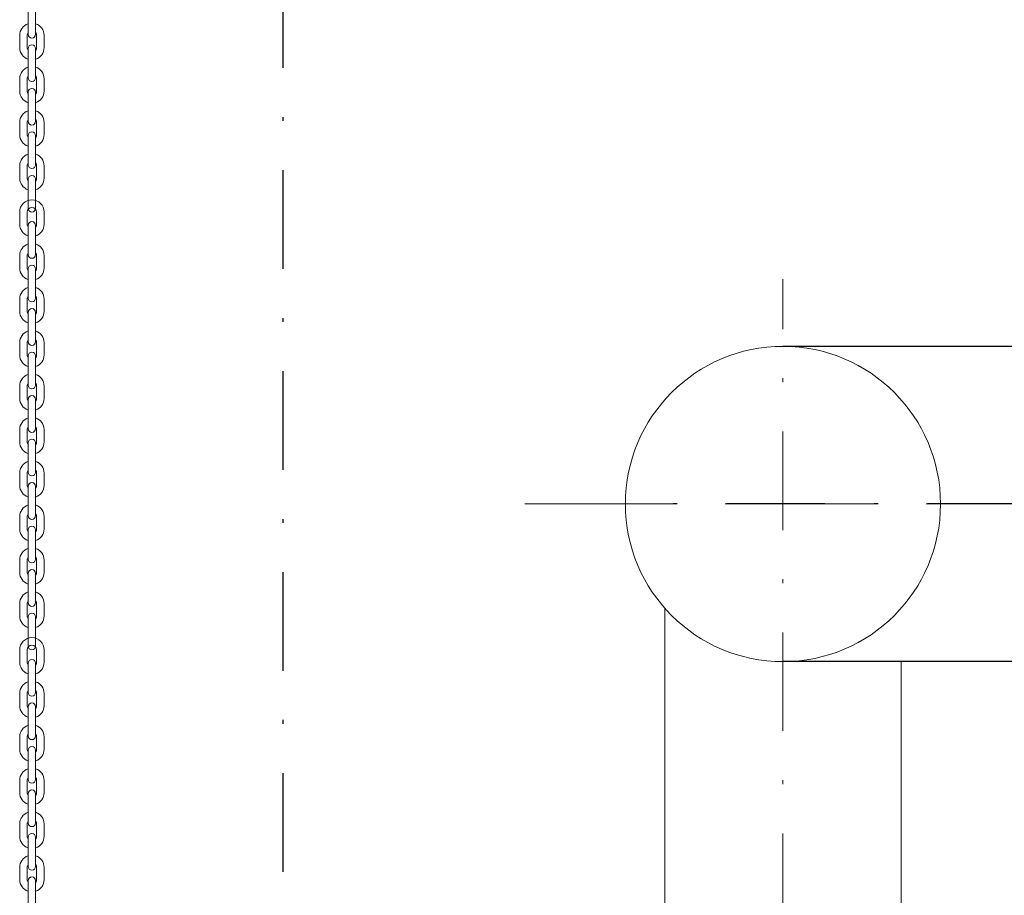
# Model space of a CAD drawing. Units: millimetres. Extents: x 1807 to 6337, y -1173 to 1907.
# Drawn here: x 1952 to 1977, y 1639 to 1661 of the extents above; entities that cross this region are included whole.
import ezdxf
from ezdxf import colors
from ezdxf.entities.mleader import LeaderData, LeaderLine
from ezdxf.math import Vec2, Vec3

# ---------------------------------------------------------------- set-up
doc = ezdxf.new("R2010")
doc.units = ezdxf.units.MM
doc.linetypes.add('DASHDOT', pattern=[1, 0.5, -0.25, 0, -0.25])
for name, color, linetype in [('2DS_OBP_EmuBA', 154, 'Continuous'), ('CP_AXIS', 143, 'DASHDOT'), ('ту6ы', 5, 'Continuous')]:
    doc.layers.add(name, color=color, linetype=linetype)
doc.styles.add('Гост А', font='8234.ttf', dxfattribs={"oblique": 15})

# ---------------------------------------------------------------- blocks, each defined once
blk = doc.blocks.new('_Dot')
at = {"color": 0, "linetype": 'ByBlock', "lineweight": -2}
blk.add_line((-0.5, 0), (-1, 0), dxfattribs=at)
at = {"color": 0, "linetype": 'ByBlock', "const_width": 0.5}
blk.add_lwpolyline([(-0.25, 0, 1), (0.25, 0, 1)], format="xyb", close=True, dxfattribs=at)

msp = doc.modelspace()

# ---------------------------------------------------------------- linework, layer by layer
at = {"color": 7, "linetype": 'Continuous', "lineweight": 0}
for p, q in [((1952.588, 1660.789, -72.884), (1952.588, 1661.53, -72.884)), ((1952.778, 1660.789, -72.884), (1952.778, 1661.53, -72.884)), ((1952.374, 1660.763, -72.884), (1952.374, 1660.451, -72.884)), ((1952.563, 1660.763, -72.884), (1952.563, 1660.451, -72.884)), ((1952.803, 1660.451, -72.884), (1952.803, 1660.763, -72.884)), ((1952.993, 1660.451, -72.884), (1952.993, 1660.763, -72.884)), ((1952.588, 1660.426, -72.884), (1952.588, 1659.685, -72.884)), ((1952.778, 1660.426, -72.884), (1952.778, 1659.685, -72.884)), ((1952.374, 1659.347, -72.884), (1952.374, 1659.659, -72.884)), ((1952.563, 1659.347, -72.884), (1952.563, 1659.659, -72.884)), ((1952.803, 1659.659, -72.884), (1952.803, 1659.347, -72.884)), ((1952.993, 1659.659, -72.884), (1952.993, 1659.347, -72.884)), ((1952.588, 1658.581, -72.884), (1952.588, 1659.322, -72.884)), ((1952.778, 1658.581, -72.884), (1952.778, 1659.322, -72.884)), ((1952.374, 1658.555, -72.884), (1952.374, 1658.243, -72.884)), ((1952.563, 1658.555, -72.884), (1952.563, 1658.243, -72.884)), ((1952.803, 1658.243, -72.884), (1952.803, 1658.555, -72.884)), ((1952.993, 1658.243, -72.884), (1952.993, 1658.555, -72.884)), ((1952.588, 1658.218, -72.884), (1952.588, 1657.477, -72.884)), ((1952.778, 1658.218, -72.884), (1952.778, 1657.477, -72.884)), ((1952.374, 1657.139, -72.884), (1952.374, 1657.451, -72.884)), ((1952.563, 1657.139, -72.884), (1952.563, 1657.451, -72.884)), ((1952.803, 1657.451, -72.884), (1952.803, 1657.139, -72.884)), ((1952.993, 1657.451, -72.884), (1952.993, 1657.139, -72.884)), ((1952.588, 1656.373, -72.884), (1952.588, 1657.114, -72.884)), ((1952.778, 1656.373, -72.884), (1952.778, 1657.114, -72.884)), ((1952.374, 1656.278, -72.884), (1952.374, 1655.966, -72.884)), ((1952.563, 1656.278, -72.884), (1952.563, 1655.966, -72.884)), ((1952.803, 1655.966, -72.884), (1952.803, 1656.278, -72.884)), ((1952.993, 1655.966, -72.884), (1952.993, 1656.278, -72.884)), ((1952.588, 1655.941, -72.884), (1952.588, 1655.199, -72.884)), ((1952.778, 1655.941, -72.884), (1952.778, 1655.199, -72.884)), ((1952.374, 1654.862, -72.884), (1952.374, 1655.174, -72.884)), ((1952.563, 1654.862, -72.884), (1952.563, 1655.174, -72.884)), ((1952.803, 1655.174, -72.884), (1952.803, 1654.862, -72.884)), ((1952.993, 1655.174, -72.884), (1952.993, 1654.862, -72.884)), ((1952.588, 1654.095, -72.884), (1952.588, 1654.837, -72.884)), ((1952.778, 1654.095, -72.884), (1952.778, 1654.837, -72.884)), ((1952.374, 1654.07, -72.884), (1952.374, 1653.758, -72.884)), ((1952.563, 1654.07, -72.884), (1952.563, 1653.758, -72.884)), ((1952.803, 1653.758, -72.884), (1952.803, 1654.07, -72.884)), ((1952.993, 1653.758, -72.884), (1952.993, 1654.07, -72.884)), ((1952.588, 1653.733, -72.884), (1952.588, 1652.991, -72.884)), ((1952.778, 1653.733, -72.884), (1952.778, 1652.991, -72.884)), ((1952.374, 1652.654, -72.884), (1952.374, 1652.966, -72.884)), ((1952.563, 1652.654, -72.884), (1952.563, 1652.966, -72.884)), ((1952.803, 1652.966, -72.884), (1952.803, 1652.654, -72.884)), ((1952.993, 1652.966, -72.884), (1952.993, 1652.654, -72.884)), ((1952.588, 1651.887, -72.884), (1952.588, 1652.629, -72.884)), ((1952.778, 1651.887, -72.884), (1952.778, 1652.629, -72.884)), ((1952.374, 1651.862, -72.884), (1952.374, 1651.55, -72.884)), ((1952.563, 1651.862, -72.884), (1952.563, 1651.55, -72.884)), ((1952.803, 1651.55, -72.884), (1952.803, 1651.862, -72.884)), ((1952.993, 1651.55, -72.884), (1952.993, 1651.862, -72.884)), ((1952.588, 1651.525, -72.884), (1952.588, 1650.783, -72.884)), ((1952.778, 1651.525, -72.884), (1952.778, 1650.783, -72.884)), ((1952.374, 1650.446, -72.884), (1952.374, 1650.758, -72.884)), ((1952.563, 1650.446, -72.884), (1952.563, 1650.758, -72.884)), ((1952.803, 1650.758, -72.884), (1952.803, 1650.446, -72.884)), ((1952.993, 1650.758, -72.884), (1952.993, 1650.446, -72.884)), ((1952.588, 1649.679, -72.884), (1952.588, 1650.421, -72.884)), ((1952.778, 1649.679, -72.884), (1952.778, 1650.421, -72.884)), ((1952.374, 1649.654, -72.884), (1952.374, 1649.342, -72.884)), ((1952.563, 1649.654, -72.884), (1952.563, 1649.342, -72.884)), ((1952.803, 1649.342, -72.884), (1952.803, 1649.654, -72.884)), ((1952.993, 1649.342, -72.884), (1952.993, 1649.654, -72.884)), ((1952.588, 1649.317, -72.884), (1952.588, 1648.575, -72.884)), ((1952.778, 1649.317, -72.884), (1952.778, 1648.575, -72.884)), ((1952.374, 1648.238, -72.884), (1952.374, 1648.55, -72.884)), ((1952.563, 1648.238, -72.884), (1952.563, 1648.55, -72.884)), ((1952.803, 1648.55, -72.884), (1952.803, 1648.238, -72.884)), ((1952.993, 1648.55, -72.884), (1952.993, 1648.238, -72.884)), ((1952.588, 1647.471, -72.884), (1952.588, 1648.213, -72.884)), ((1952.778, 1647.471, -72.884), (1952.778, 1648.213, -72.884)), ((1952.374, 1647.446, -72.884), (1952.374, 1647.134, -72.884)), ((1952.563, 1647.446, -72.884), (1952.563, 1647.134, -72.884)), ((1952.803, 1647.134, -72.884), (1952.803, 1647.446, -72.884)), ((1952.993, 1647.134, -72.884), (1952.993, 1647.446, -72.884)), ((1952.588, 1647.109, -72.884), (1952.588, 1646.367, -72.884)), ((1952.778, 1647.109, -72.884), (1952.778, 1646.367, -72.884)), ((1952.374, 1646.03, -72.884), (1952.374, 1646.342, -72.884)), ((1952.563, 1646.03, -72.884), (1952.563, 1646.342, -72.884)), ((1952.803, 1646.342, -72.884), (1952.803, 1646.03, -72.884)), ((1952.993, 1646.342, -72.884), (1952.993, 1646.03, -72.884)), ((1952.588, 1645.263, -72.884), (1952.588, 1646.005, -72.884)), ((1952.778, 1645.263, -72.884), (1952.778, 1646.005, -72.884)), ((1952.374, 1645.168, -72.884), (1952.374, 1644.856, -72.884)), ((1952.563, 1645.168, -72.884), (1952.563, 1644.856, -72.884)), ((1952.803, 1644.856, -72.884), (1952.803, 1645.168, -72.884)), ((1952.993, 1644.856, -72.884), (1952.993, 1645.168, -72.884)), ((1952.588, 1644.831, -72.884), (1952.588, 1644.089, -72.884)), ((1952.778, 1644.831, -72.884), (1952.778, 1644.089, -72.884)), ((1952.374, 1643.752, -72.884), (1952.374, 1644.064, -72.884)), ((1952.563, 1643.752, -72.884), (1952.563, 1644.064, -72.884)), ((1952.803, 1644.064, -72.884), (1952.803, 1643.752, -72.884)), ((1952.993, 1644.064, -72.884), (1952.993, 1643.752, -72.884)), ((1952.588, 1642.985, -72.884), (1952.588, 1643.727, -72.884)), ((1952.778, 1642.985, -72.884), (1952.778, 1643.727, -72.884)), ((1952.374, 1642.96, -72.884), (1952.374, 1642.648, -72.884)), ((1952.563, 1642.96, -72.884), (1952.563, 1642.648, -72.884)), ((1952.803, 1642.648, -72.884), (1952.803, 1642.96, -72.884)), ((1952.993, 1642.648, -72.884), (1952.993, 1642.96, -72.884)), ((1952.588, 1642.623, -72.884), (1952.588, 1641.881, -72.884)), ((1952.778, 1642.623, -72.884), (1952.778, 1641.881, -72.884)), ((1952.374, 1641.544, -72.884), (1952.374, 1641.856, -72.884)), ((1952.563, 1641.544, -72.884), (1952.563, 1641.856, -72.884)), ((1952.803, 1641.856, -72.884), (1952.803, 1641.544, -72.884)), ((1952.993, 1641.856, -72.884), (1952.993, 1641.544, -72.884)), ((1952.588, 1640.777, -72.884), (1952.588, 1641.519, -72.884)), ((1952.778, 1640.777, -72.884), (1952.778, 1641.519, -72.884)), ((1952.374, 1640.752, -72.884), (1952.374, 1640.44, -72.884)), ((1952.563, 1640.752, -72.884), (1952.563, 1640.44, -72.884)), ((1952.803, 1640.44, -72.884), (1952.803, 1640.752, -72.884)), ((1952.993, 1640.44, -72.884), (1952.993, 1640.752, -72.884)), ((1952.588, 1640.415, -72.884), (1952.588, 1639.673, -72.884)), ((1952.778, 1640.415, -72.884), (1952.778, 1639.673, -72.884)), ((1952.374, 1639.336, -72.884), (1952.374, 1639.648, -72.884)), ((1952.563, 1639.336, -72.884), (1952.563, 1639.648, -72.884)), ((1952.803, 1639.648, -72.884), (1952.803, 1639.336, -72.884)), ((1952.993, 1639.648, -72.884), (1952.993, 1639.336, -72.884)), ((1952.588, 1638.569, -72.884), (1952.588, 1639.311, -72.884)), ((1952.778, 1638.569, -72.884), (1952.778, 1639.311, -72.884))]:
    msp.add_line(p, q, dxfattribs=at)
for centre, radius, start, end in [((1952.683, 1660.763, -72.884), 0.31, 107.9469, 180), ((1952.683, 1660.763, -72.884), 0.31, 0, 72.0531), ((1952.683, 1660.763, -72.884), 0.12, 142.4527, 180), ((1952.683, 1660.789, -72.884), 0.0948, 180, 0), ((1952.683, 1660.763, -72.884), 0.12, 0, 37.5473), ((1952.683, 1660.426, -72.884), 0.0948, 0, 180), ((1952.683, 1660.451, -72.884), 0.31, 180, 252.0531), ((1952.683, 1660.451, -72.884), 0.12, 180, 217.5473), ((1952.683, 1660.451, -72.884), 0.12, 322.4527, 0), ((1952.683, 1660.451, -72.884), 0.31, 287.9469, 0), ((1952.683, 1659.659, -72.884), 0.31, 107.9469, 180), ((1952.683, 1659.659, -72.884), 0.31, 0, 72.0531), ((1952.683, 1659.659, -72.884), 0.12, 142.4527, 180), ((1952.683, 1659.685, -72.884), 0.0948, 180, 0), ((1952.683, 1659.659, -72.884), 0.12, 0, 37.5473), ((1952.683, 1659.347, -72.884), 0.31, 180, 252.0531), ((1952.683, 1659.347, -72.884), 0.12, 180, 217.5473), ((1952.683, 1659.322, -72.884), 0.0948, 0, 180), ((1952.683, 1659.347, -72.884), 0.12, 322.4527, 0), ((1952.683, 1659.347, -72.884), 0.31, 287.9469, 0), ((1952.683, 1658.555, -72.884), 0.31, 107.9469, 180), ((1952.683, 1658.555, -72.884), 0.31, 0, 72.0531), ((1952.683, 1658.555, -72.884), 0.12, 142.4527, 180), ((1952.683, 1658.581, -72.884), 0.0948, 180, 0), ((1952.683, 1658.555, -72.884), 0.12, 0, 37.5473), ((1952.683, 1658.243, -72.884), 0.31, 180, 252.0531), ((1952.683, 1658.243, -72.884), 0.12, 180, 217.5473), ((1952.683, 1658.218, -72.884), 0.0948, 0, 180), ((1952.683, 1658.243, -72.884), 0.12, 322.4527, 0), ((1952.683, 1658.243, -72.884), 0.31, 287.9469, 0), ((1952.683, 1657.451, -72.884), 0.31, 107.9469, 180), ((1952.683, 1657.451, -72.884), 0.31, 0, 72.0531), ((1952.683, 1657.451, -72.884), 0.12, 142.4527, 180), ((1952.683, 1657.451, -72.884), 0.12, 0, 37.5473), ((1952.683, 1657.477, -72.884), 0.0948, 180, 0), ((1952.683, 1657.139, -72.884), 0.31, 180, 252.0531), ((1952.683, 1657.139, -72.884), 0.12, 180, 217.5473), ((1952.683, 1657.114, -72.884), 0.0948, 0, 180), ((1952.683, 1657.139, -72.884), 0.12, 322.4527, 0), ((1952.683, 1657.139, -72.884), 0.31, 287.9469, 0), ((1952.683, 1656.278, -72.884), 0.31, 0, 180), ((1952.683, 1656.278, -72.884), 0.12, 0, 180), ((1952.683, 1656.373, -72.884), 0.0948, 180, 0), ((1952.683, 1655.941, -72.884), 0.0948, 0, 180), ((1952.683, 1655.966, -72.884), 0.31, 180, 252.0531), ((1952.683, 1655.966, -72.884), 0.12, 180, 217.5473), ((1952.683, 1655.966, -72.884), 0.12, 322.4527, 0), ((1952.683, 1655.966, -72.884), 0.31, 287.9469, 0), ((1952.683, 1655.174, -72.884), 0.31, 107.9469, 180), ((1952.683, 1655.174, -72.884), 0.12, 142.4527, 180), ((1952.683, 1655.174, -72.884), 0.12, 0, 37.5473), ((1952.683, 1655.174, -72.884), 0.31, 0, 72.0531), ((1952.683, 1655.199, -72.884), 0.0948, 180, 0), ((1952.683, 1654.862, -72.884), 0.31, 180, 252.0531), ((1952.683, 1654.862, -72.884), 0.12, 180, 217.5473), ((1952.683, 1654.837, -72.884), 0.0948, 0, 180), ((1952.683, 1654.862, -72.884), 0.12, 322.4527, 0), ((1952.683, 1654.862, -72.884), 0.31, 287.9469, 0), ((1952.683, 1654.07, -72.884), 0.31, 107.9469, 180), ((1952.683, 1654.07, -72.884), 0.31, 0, 72.0531), ((1952.683, 1654.07, -72.884), 0.12, 142.4527, 180), ((1952.683, 1654.095, -72.884), 0.0948, 180, 0), ((1952.683, 1654.07, -72.884), 0.12, 0, 37.5473), ((1952.683, 1653.758, -72.884), 0.31, 180, 252.0531), ((1952.683, 1653.758, -72.884), 0.12, 180, 217.5473), ((1952.683, 1653.733, -72.884), 0.0948, 0, 180), ((1952.683, 1653.758, -72.884), 0.12, 322.4527, 0), ((1952.683, 1653.758, -72.884), 0.31, 287.9469, 0), ((1952.683, 1652.966, -72.884), 0.31, 107.9469, 180), ((1952.683, 1652.966, -72.884), 0.31, 0, 72.0531), ((1952.683, 1652.966, -72.884), 0.12, 142.4527, 180), ((1952.683, 1652.966, -72.884), 0.12, 0, 37.5473), ((1952.683, 1652.991, -72.884), 0.0948, 180, 0), ((1952.683, 1652.654, -72.884), 0.31, 180, 252.0531), ((1952.683, 1652.654, -72.884), 0.12, 180, 217.5473), ((1952.683, 1652.629, -72.884), 0.0948, 0, 180), ((1952.683, 1652.654, -72.884), 0.12, 322.4527, 0), ((1952.683, 1652.654, -72.884), 0.31, 287.9469, 0), ((1952.683, 1651.862, -72.884), 0.31, 107.9469, 180), ((1952.683, 1651.862, -72.884), 0.31, 0, 72.0531), ((1952.683, 1651.862, -72.884), 0.12, 142.4527, 180), ((1952.683, 1651.887, -72.884), 0.0948, 180, 0), ((1952.683, 1651.862, -72.884), 0.12, 0, 37.5473), ((1952.683, 1651.55, -72.884), 0.31, 180, 252.0531), ((1952.683, 1651.55, -72.884), 0.12, 180, 217.5473), ((1952.683, 1651.525, -72.884), 0.0948, 0, 180), ((1952.683, 1651.55, -72.884), 0.12, 322.4527, 0), ((1952.683, 1651.55, -72.884), 0.31, 287.9469, 0), ((1952.683, 1650.758, -72.884), 0.31, 107.9469, 180), ((1952.683, 1650.758, -72.884), 0.31, 0, 72.0531), ((1952.683, 1650.758, -72.884), 0.12, 142.4527, 180), ((1952.683, 1650.783, -72.884), 0.0948, 180, 0), ((1952.683, 1650.758, -72.884), 0.12, 0, 37.5473), ((1952.683, 1650.421, -72.884), 0.0948, 0, 180), ((1952.683, 1650.446, -72.884), 0.31, 180, 252.0531), ((1952.683, 1650.446, -72.884), 0.12, 180, 217.5473), ((1952.683, 1650.446, -72.884), 0.12, 322.4527, 0), ((1952.683, 1650.446, -72.884), 0.31, 287.9469, 0), ((1952.683, 1649.654, -72.884), 0.31, 107.9469, 180), ((1952.683, 1649.654, -72.884), 0.31, 0, 72.0531), ((1952.683, 1649.654, -72.884), 0.12, 142.4527, 180), ((1952.683, 1649.679, -72.884), 0.0948, 180, 0), ((1952.683, 1649.654, -72.884), 0.12, 0, 37.5473), ((1952.683, 1649.342, -72.884), 0.31, 180, 252.0531), ((1952.683, 1649.342, -72.884), 0.12, 180, 217.5473), ((1952.683, 1649.317, -72.884), 0.0948, 0, 180), ((1952.683, 1649.342, -72.884), 0.12, 322.4527, 0), ((1952.683, 1649.342, -72.884), 0.31, 287.9469, 0), ((1952.683, 1648.55, -72.884), 0.31, 107.9469, 180), ((1952.683, 1648.55, -72.884), 0.31, 0, 72.0531), ((1952.683, 1648.55, -72.884), 0.12, 142.4527, 180), ((1952.683, 1648.575, -72.884), 0.0948, 180, 0), ((1952.683, 1648.55, -72.884), 0.12, 0, 37.5473), ((1952.683, 1648.213, -72.884), 0.0948, 0, 180), ((1952.683, 1648.238, -72.884), 0.31, 180, 252.0531), ((1952.683, 1648.238, -72.884), 0.12, 180, 217.5473), ((1952.683, 1648.238, -72.884), 0.12, 322.4527, 0), ((1952.683, 1648.238, -72.884), 0.31, 287.9469, 0), ((1952.683, 1647.446, -72.884), 0.31, 107.9469, 180), ((1952.683, 1647.446, -72.884), 0.12, 142.4527, 180), ((1952.683, 1647.446, -72.884), 0.12, 0, 37.5473), ((1952.683, 1647.446, -72.884), 0.31, 0, 72.0531), ((1952.683, 1647.471, -72.884), 0.0948, 180, 0), ((1952.683, 1647.134, -72.884), 0.31, 180, 252.0531), ((1952.683, 1647.134, -72.884), 0.12, 180, 217.5473), ((1952.683, 1647.109, -72.884), 0.0948, 0, 180), ((1952.683, 1647.134, -72.884), 0.12, 322.4527, 0), ((1952.683, 1647.134, -72.884), 0.31, 287.9469, 0), ((1952.683, 1646.342, -72.884), 0.31, 107.9469, 180), ((1952.683, 1646.342, -72.884), 0.31, 0, 72.0531), ((1952.683, 1646.342, -72.884), 0.12, 142.4527, 180), ((1952.683, 1646.367, -72.884), 0.0948, 180, 0), ((1952.683, 1646.342, -72.884), 0.12, 0, 37.5473), ((1952.683, 1646.03, -72.884), 0.31, 180, 252.0531), ((1952.683, 1646.03, -72.884), 0.12, 180, 217.5473), ((1952.683, 1646.005, -72.884), 0.0948, 0, 180), ((1952.683, 1646.03, -72.884), 0.12, 322.4527, 0), ((1952.683, 1646.03, -72.884), 0.31, 287.9469, 0), ((1952.683, 1645.168, -72.884), 0.31, 0, 180), ((1952.683, 1645.168, -72.884), 0.12, 0, 180), ((1952.683, 1645.263, -72.884), 0.0948, 180, 0), ((1952.683, 1644.856, -72.884), 0.31, 180, 252.0531), ((1952.683, 1644.856, -72.884), 0.12, 180, 217.5473), ((1952.683, 1644.831, -72.884), 0.0948, 0, 180), ((1952.683, 1644.856, -72.884), 0.12, 322.4527, 0), ((1952.683, 1644.856, -72.884), 0.31, 287.9469, 0), ((1952.683, 1644.064, -72.884), 0.31, 107.9469, 180), ((1952.683, 1644.064, -72.884), 0.31, 0, 72.0531), ((1952.683, 1644.064, -72.884), 0.12, 142.4527, 180), ((1952.683, 1644.089, -72.884), 0.0948, 180, 0), ((1952.683, 1644.064, -72.884), 0.12, 0, 37.5473), ((1952.683, 1643.752, -72.884), 0.31, 180, 252.0531), ((1952.683, 1643.752, -72.884), 0.12, 180, 217.5473), ((1952.683, 1643.727, -72.884), 0.0948, 0, 180), ((1952.683, 1643.752, -72.884), 0.12, 322.4527, 0), ((1952.683, 1643.752, -72.884), 0.31, 287.9469, 0), ((1952.683, 1642.96, -72.884), 0.31, 107.9469, 180), ((1952.683, 1642.96, -72.884), 0.31, 0, 72.0531), ((1952.683, 1642.96, -72.884), 0.12, 142.4527, 180), ((1952.683, 1642.96, -72.884), 0.12, 0, 37.5473), ((1952.683, 1642.985, -72.884), 0.0948, 180, 0), ((1952.683, 1642.648, -72.884), 0.31, 180, 252.0531), ((1952.683, 1642.648, -72.884), 0.12, 180, 217.5473), ((1952.683, 1642.623, -72.884), 0.0948, 0, 180), ((1952.683, 1642.648, -72.884), 0.12, 322.4527, 0), ((1952.683, 1642.648, -72.884), 0.31, 287.9469, 0), ((1952.683, 1641.856, -72.884), 0.31, 107.9469, 180), ((1952.683, 1641.856, -72.884), 0.31, 0, 72.0531), ((1952.683, 1641.856, -72.884), 0.12, 142.4527, 180), ((1952.683, 1641.881, -72.884), 0.0948, 180, 0), ((1952.683, 1641.856, -72.884), 0.12, 0, 37.5473), ((1952.683, 1641.544, -72.884), 0.31, 180, 252.0531), ((1952.683, 1641.544, -72.884), 0.12, 180, 217.5473), ((1952.683, 1641.519, -72.884), 0.0948, 0, 180), ((1952.683, 1641.544, -72.884), 0.12, 322.4527, 0), ((1952.683, 1641.544, -72.884), 0.31, 287.9469, 0), ((1952.683, 1640.752, -72.884), 0.31, 107.9469, 180), ((1952.683, 1640.752, -72.884), 0.31, 0, 72.0531), ((1952.683, 1640.752, -72.884), 0.12, 142.4527, 180), ((1952.683, 1640.777, -72.884), 0.0948, 180, 0), ((1952.683, 1640.752, -72.884), 0.12, 0, 37.5473), ((1952.683, 1640.415, -72.884), 0.0948, 0, 180), ((1952.683, 1640.44, -72.884), 0.31, 180, 252.0531), ((1952.683, 1640.44, -72.884), 0.12, 180, 217.5473), ((1952.683, 1640.44, -72.884), 0.12, 322.4527, 0), ((1952.683, 1640.44, -72.884), 0.31, 287.9469, 0), ((1952.683, 1639.648, -72.884), 0.31, 107.9469, 180), ((1952.683, 1639.648, -72.884), 0.31, 0, 72.0531), ((1952.683, 1639.648, -72.884), 0.12, 142.4527, 180), ((1952.683, 1639.673, -72.884), 0.0948, 180, 0), ((1952.683, 1639.648, -72.884), 0.12, 0, 37.5473), ((1952.683, 1639.336, -72.884), 0.31, 180, 252.0531), ((1952.683, 1639.336, -72.884), 0.12, 180, 217.5473), ((1952.683, 1639.311, -72.884), 0.0948, 0, 180), ((1952.683, 1639.336, -72.884), 0.12, 322.4527, 0), ((1952.683, 1639.336, -72.884), 0.31, 287.9469, 0)]:
    msp.add_arc(centre, radius, start, end, dxfattribs=at)
at = {"layer": '2DS_OBP_EmuBA', "color": 5, "lineweight": 0, "ltscale": 3}
msp.add_circle((1971.75, 1648.87, -57.239), 4, dxfattribs=at)
at = {"layer": 'CP_AXIS', "ltscale": 5}
for p, q in [((1959.062, 1547.739, 46.643), (1959.062, 1692.87, -57.239)), ((2003.416, 1648.87, -57.239), (1967.75, 1648.87, -57.239))]:
    msp.add_line(p, q, dxfattribs=at)
at = {"layer": 'CP_AXIS', "lineweight": 0, "ltscale": 5}
for p, q in [((1971.75, 1566.61, -72.884), (1971.75, 1654.577, -72.884)), ((1965.196, 1648.87, -57.239), (1991.949, 1648.87, -57.239)), ((2004.732, 1648.87, -57.239), (1966.203, 1648.87, -57.239))]:
    msp.add_line(p, q, dxfattribs=at)
at = {"layer": 'ту6ы', "color": 5, "linetype": 'Continuous'}
for p, q in [((2006.701, 1652.87, -57.239), (1971.75, 1652.87, -57.239)), ((2006.701, 1644.87, -57.239), (1971.75, 1644.87, -57.239))]:
    msp.add_line(p, q, dxfattribs=at)
at = {"layer": 'ту6ы', "color": 5, "linetype": 'Continuous', "lineweight": 0}
for p, q in [((1968.75, 1629.929, -72.884), (1968.75, 1646.224, -72.884)), ((1974.75, 1629.929, -72.884), (1974.75, 1644.87, -72.884))]:
    msp.add_line(p, q, dxfattribs=at)

# ---------------------------------------------------------------- leaders
at = {"layer": '2DS_OBP_EmuBA', "color": 0, "ltscale": 3}
ml = msp.add_multileader_mtext('Standard', dxfattribs=at)
ml.set_content('6', style='Гост А')
ml.set_leader_properties()
ml.set_arrow_properties(name='DOT')
ml.build(insert=Vec2(0, 0))
ml.multileader.update_dxf_attribs({"text_left_attachment_type": 6, "text_right_attachment_type": 6, "dogleg_length": 0.36, "arrow_head_size": 0.3})
ctx = ml.context
ctx.base_point, ctx.char_height, ctx.arrow_head_size, ctx.landing_gap_size, ctx.plane_origin = Vec3(2008.998, 1641.911, -57.239), 2.5, 0.3, 0, Vec3(1956.825, 1635.264, -57.239)
ctx.left_attachment, ctx.right_attachment = 6, 6
notes = []
notes.append((ctx, [(0, (1, 1, 0), (2008.638, 1641.911, -57.239), (1, 0), 0.36, [(0, [(1967.87, 1630.919, -57.239)], 0, [])])]))
ctx.mtext.insert, ctx.mtext.flow_direction = Vec3(2008.998, 1644.911, -57.239), 5
for ctx, leaders in notes:
    for number, flags, end, landing, length, lines in leaders:
        leader = LeaderData()
        leader.index, (leader.has_last_leader_line, leader.has_dogleg_vector, leader.attachment_direction) = number, flags
        leader.last_leader_point, leader.dogleg_vector, leader.dogleg_length = Vec3(end), Vec3(landing), length
        for number, points, colour, breaks in lines:
            line = LeaderLine()
            line.index, line.vertices, line.color, line.breaks = number, Vec3.list(points), colors.encode_raw_color(colour), breaks
            leader.lines.append(line)
        ctx.leaders.append(leader)

doc.saveas('drawing.dxf')
